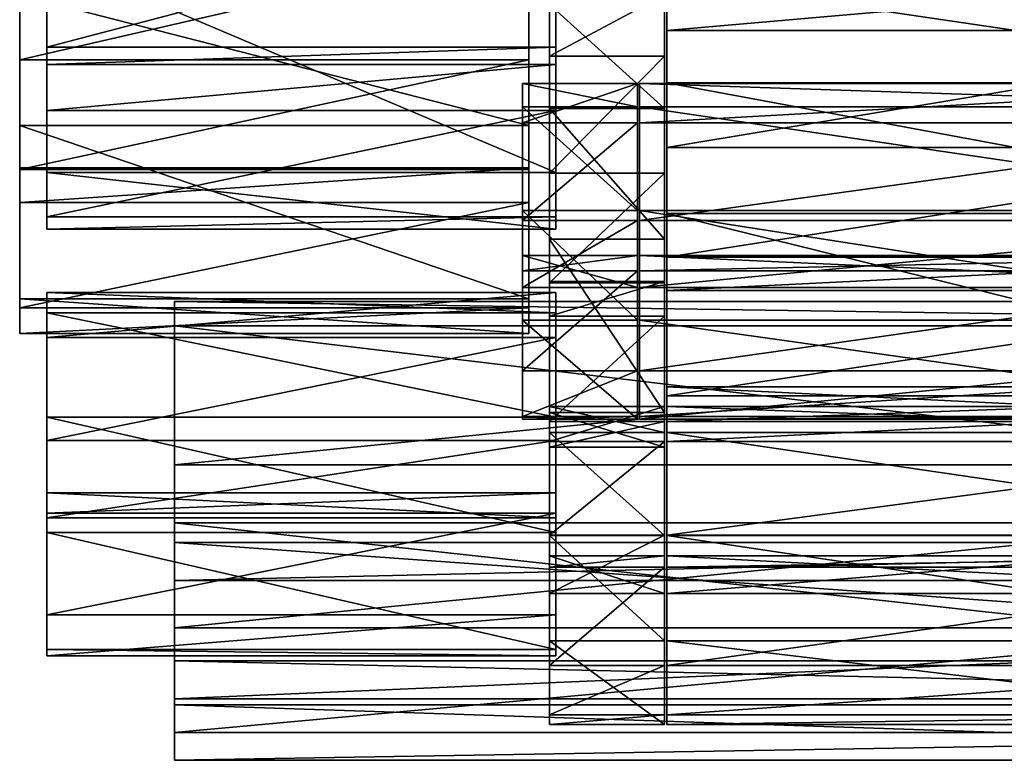
# Model space of a CAD drawing. Units: metres. Extents: x -5 to 5.6, y -14.1 to 0.8.
# Drawn here: x -3.6 to 0, y -14.1 to -11.4 of the extents above; entities that cross this region are included whole.
import ezdxf

# ---------------------------------------------------------------- set-up
doc = ezdxf.new("R2010")
doc.units = ezdxf.units.M

msp = doc.modelspace()

# ---------------------------------------------------------------- linework, layer by layer
for points in [[(-3.4731, -10.9612, 9.3844), (-3.4731, -11.4528, 8.768), (-1.6, -10.9612, 9.3844)], [(-1.6, -10.9612, 9.3844), (-3.4731, -11.4528, 8.768), (-1.6, -11.4528, 8.768)], [(-3.4731, -11.4528, 8.768), (-3.4731, -10.9612, 9.3844), (-3.4731, -11.1199, 10.0097)], [(-1.6, -11.1199, 10.0097), (-1.6, -10.9612, 9.3844), (-1.6, -11.4528, 8.768)], [(-3.5731, -11.0678, -10.6514), (-3.5731, -11.499, -10.3719), (-1.7, -11.0678, -10.6514)], [(-1.7, -11.0678, -10.6514), (-3.5731, -11.499, -10.3719), (-1.7, -11.499, -10.3719)], [(-3.5731, -11.7411, -10.9699), (-3.5731, -11.499, -10.3719), (-3.5731, -11.0678, -10.6514)], [(-3.5731, -11.0678, -10.6514), (-3.5731, -11.2609, -11.2657), (-3.5731, -11.7411, -10.9699)], [(-1.7, -11.0678, -10.6514), (-1.7, -11.499, -10.3719), (-1.7, -11.7411, -10.9699)], [(-1.7, -11.7411, -10.9699), (-1.7, -11.2609, -11.2657), (-1.7, -11.0678, -10.6514)], [(-3.4731, -11.9136, 8.9173), (-3.4731, -11.1199, 10.0097), (-1.6, -11.9136, 8.9173)], [(-1.6, -11.9136, 8.9173), (-3.4731, -11.1199, 10.0097), (-1.6, -11.1199, 10.0097)], [(-3.4731, -11.9136, 8.9173), (-3.4731, -11.4528, 8.768), (-3.4731, -11.1199, 10.0097)], [(-1.6, -11.1199, 10.0097), (-1.6, -11.4528, 8.768), (-1.6, -11.9136, 8.9173)], [(-1.1924, -11.1651, 8.9774), (-1.1924, -11.3913, 8.6306), (1.4, -11.1651, 8.9774)], [(1.4, -11.1651, 8.9774), (-1.1924, -11.3913, 8.6306), (1.4, -11.3913, 8.6306)], [(-1.1924, -11.5844, 9.2448), (-1.1924, -11.3913, 8.6306), (-1.1924, -11.1651, 8.9774)], [(-1.1924, -11.1651, 8.9774), (-1.1924, -11.2013, 9.2097), (-1.1924, -11.5844, 9.2448)], [(-1.1924, -11.5844, 9.2448), (-1.1924, -11.2013, 9.2097), (1.4, -11.5844, 9.2448)], [(1.4, -11.5844, 9.2448), (-1.1924, -11.2013, 9.2097), (1.4, -11.2013, 9.2097)], [(-3.5731, -11.7411, -10.9699), (-3.5731, -11.2609, -11.2657), (-1.7, -11.7411, -10.9699)], [(-1.7, -11.7411, -10.9699), (-3.5731, -11.2609, -11.2657), (-1.7, -11.2609, -11.2657)], [(-1.6232, -11.2595, 9.2774), (-1.6232, -11.4857, 8.9306), (-1.2, -11.2595, 9.2774)], [(-1.2, -11.2595, 9.2774), (-1.6232, -11.4857, 8.9306), (-1.2, -11.4857, 8.9306)], [(-1.6232, -11.6789, 9.5448), (-1.6232, -11.4857, 8.9306), (-1.6232, -11.2595, 9.2774)], [(-1.6232, -11.2595, 9.2774), (-1.6232, -11.2958, 9.5097), (-1.6232, -11.6789, 9.5448)], [(-1.2, -11.2595, 9.2774), (-1.2, -11.4857, 8.9306), (-1.2, -11.6789, 9.5448)], [(-1.2, -11.6789, 9.5448), (-1.2, -11.2958, 9.5097), (-1.2, -11.2595, 9.2774)], [(-1.6232, -11.6789, 9.5448), (-1.6232, -11.2958, 9.5097), (-1.2, -11.6789, 9.5448)], [(-1.2, -11.6789, 9.5448), (-1.6232, -11.2958, 9.5097), (-1.2, -11.2958, 9.5097)], [(-1.1924, -11.3913, 8.6306), (-1.1924, -11.8225, 8.3511), (1.4, -11.3913, 8.6306)], [(1.4, -11.3913, 8.6306), (-1.1924, -11.8225, 8.3511), (1.4, -11.8225, 8.3511)], [(-1.1924, -12.0646, 8.949), (-1.1924, -11.8225, 8.3511), (-1.1924, -11.3913, 8.6306)], [(-1.1924, -11.3913, 8.6306), (-1.1924, -11.5844, 9.2448), (-1.1924, -12.0646, 8.949)], [(-3.4731, -11.4528, 8.768), (-3.4731, -11.5168, 8.2581), (-1.6, -11.4528, 8.768)], [(-1.6, -11.4528, 8.768), (-3.4731, -11.5168, 8.2581), (-1.6, -11.5168, 8.2581)], [(-3.4731, -11.5168, 8.2581), (-3.4731, -11.4528, 8.768), (-3.4731, -11.9136, 8.9173)], [(-1.6, -11.9136, 8.9173), (-1.6, -11.4528, 8.768), (-1.6, -11.5168, 8.2581)], [(-3.5731, -11.499, -10.3719), (-3.5731, -11.9024, -9.6945), (-1.7, -11.499, -10.3719)], [(-1.7, -11.499, -10.3719), (-3.5731, -11.9024, -9.6945), (-1.7, -11.9024, -9.6945)], [(-3.5731, -11.9024, -9.6945), (-3.5731, -11.499, -10.3719), (-3.5731, -11.7411, -10.9699)], [(-3.4731, -11.5168, 8.2581), (-3.4731, -11.6865, 7.9642), (-1.6, -11.5168, 8.2581)], [(-1.6, -11.5168, 8.2581), (-3.4731, -11.6865, 7.9642), (-1.6, -11.6865, 7.9642)], [(-3.4731, -12.123, 8.3277), (-3.4731, -11.6865, 7.9642), (-3.4731, -11.5168, 8.2581)], [(-3.4731, -12.123, 8.3277), (-3.4731, -11.5168, 8.2581), (-3.4731, -11.9136, 8.9173)], [(-1.7, -11.7411, -10.9699), (-1.7, -11.499, -10.3719), (-1.7, -11.9024, -9.6945)], [(-1.6232, -11.4857, 8.9306), (-1.6232, -11.9169, 8.6511), (-1.2, -11.4857, 8.9306)], [(-1.2, -11.4857, 8.9306), (-1.6232, -11.9169, 8.6511), (-1.2, -11.9169, 8.6511)], [(-1.6232, -12.159, 9.249), (-1.6232, -11.9169, 8.6511), (-1.6232, -11.4857, 8.9306)], [(-1.6232, -11.4857, 8.9306), (-1.6232, -11.6789, 9.5448), (-1.6232, -12.159, 9.249)], [(-1.6, -11.5168, 8.2581), (-1.6, -11.6865, 7.9642), (-1.6, -12.123, 8.3277)], [(-1.6, -11.9136, 8.9173), (-1.6, -11.5168, 8.2581), (-1.6, -12.123, 8.3277)], [(-1.2, -11.4857, 8.9306), (-1.2, -11.9169, 8.6511), (-1.2, -12.159, 9.249)], [(-1.2, -12.159, 9.249), (-1.2, -11.6789, 9.5448), (-1.2, -11.4857, 8.9306)], [(-1.7232, -11.6721, -10.4785), (-1.7232, -11.5861, -10.2598), (-1.3, -11.6721, -10.4785)], [(-1.3, -11.6721, -10.4785), (-1.7232, -11.5861, -10.2598), (-1.3, -11.5861, -10.2598)], [(-1.7232, -11.5861, -10.2598), (-1.7232, -11.7312, -9.8719), (-1.3, -11.5861, -10.2598)], [(-1.3, -11.5861, -10.2598), (-1.7232, -11.7312, -9.8719), (-1.3, -11.7312, -9.8719)], [(-1.7232, -12.0537, -10.4293), (-1.7232, -11.7312, -9.8719), (-1.7232, -11.5861, -10.2598)], [(-1.7232, -11.5861, -10.2598), (-1.7232, -11.6721, -10.4785), (-1.7232, -12.0537, -10.4293)], [(-1.3, -11.5861, -10.2598), (-1.3, -11.7312, -9.8719), (-1.3, -12.0537, -10.4293)], [(-1.3, -12.0537, -10.4293), (-1.3, -11.6721, -10.4785), (-1.3, -11.5861, -10.2598)], [(-1.2924, -11.6721, -10.4785), (-1.2924, -11.5861, -10.2598), (1.3, -11.6721, -10.4785)], [(1.3, -11.6721, -10.4785), (-1.2924, -11.5861, -10.2598), (1.3, -11.5861, -10.2598)], [(-1.2924, -11.5861, -10.2598), (-1.2924, -11.7312, -9.8719), (1.3, -11.5861, -10.2598)], [(1.3, -11.5861, -10.2598), (-1.2924, -11.7312, -9.8719), (1.3, -11.7312, -9.8719)], [(-1.2924, -12.0537, -10.4293), (-1.2924, -11.7312, -9.8719), (-1.2924, -11.5861, -10.2598)], [(-1.2924, -11.5861, -10.2598), (-1.2924, -11.6721, -10.4785), (-1.2924, -12.0537, -10.4293)], [(-1.1924, -12.0646, 8.949), (-1.1924, -11.5844, 9.2448), (1.4, -12.0646, 8.949)], [(1.4, -12.0646, 8.949), (-1.1924, -11.5844, 9.2448), (1.4, -11.5844, 9.2448)], [(-3.4731, -11.6865, 7.9642), (-3.4731, -12.0767, 7.9696), (-1.6, -11.6865, 7.9642)], [(-1.6, -11.6865, 7.9642), (-3.4731, -12.0767, 7.9696), (-1.6, -12.0767, 7.9696)], [(-3.4731, -11.6865, 7.9642), (-3.4731, -12.123, 8.3277), (-3.4731, -12.0767, 7.9696)], [(-1.7232, -12.0537, -10.4293), (-1.7232, -11.6721, -10.4785), (-1.3, -12.0537, -10.4293)], [(-1.3, -12.0537, -10.4293), (-1.7232, -11.6721, -10.4785), (-1.3, -11.6721, -10.4785)], [(-1.6232, -12.159, 9.249), (-1.6232, -11.6789, 9.5448), (-1.2, -12.159, 9.249)], [(-1.2, -12.159, 9.249), (-1.6232, -11.6789, 9.5448), (-1.2, -11.6789, 9.5448)], [(-1.6, -12.0767, 7.9696), (-1.6, -12.123, 8.3277), (-1.6, -11.6865, 7.9642)], [(-1.2924, -12.0537, -10.4293), (-1.2924, -11.6721, -10.4785), (1.3, -12.0537, -10.4293)], [(1.3, -12.0537, -10.4293), (-1.2924, -11.6721, -10.4785), (1.3, -11.6721, -10.4785)], [(-1.7232, -11.7312, -9.8719), (-1.7232, -12.091, -9.5051), (-1.3, -11.7312, -9.8719)], [(-1.3, -11.7312, -9.8719), (-1.7232, -12.091, -9.5051), (-1.3, -12.091, -9.5051)], [(-1.7232, -12.4577, -10.0358), (-1.7232, -12.091, -9.5051), (-1.7232, -11.7312, -9.8719)], [(-1.7232, -11.7312, -9.8719), (-1.7232, -12.0537, -10.4293), (-1.7232, -12.4577, -10.0358)], [(-1.3, -11.7312, -9.8719), (-1.3, -12.091, -9.5051), (-1.3, -12.4577, -10.0358)], [(-1.3, -12.4577, -10.0358), (-1.3, -12.0537, -10.4293), (-1.3, -11.7312, -9.8719)], [(-1.2924, -11.7312, -9.8719), (-1.2924, -12.091, -9.5051), (1.3, -11.7312, -9.8719)], [(1.3, -11.7312, -9.8719), (-1.2924, -12.091, -9.5051), (1.3, -12.091, -9.5051)], [(-1.2924, -12.4577, -10.0358), (-1.2924, -12.091, -9.5051), (-1.2924, -11.7312, -9.8719)], [(-1.2924, -11.7312, -9.8719), (-1.2924, -12.0537, -10.4293), (-1.2924, -12.4577, -10.0358)], [(-3.5731, -12.3792, -9.7799), (-3.5731, -11.7411, -10.9699), (-1.7, -12.3792, -9.7799)], [(-1.7, -12.3792, -9.7799), (-3.5731, -11.7411, -10.9699), (-1.7, -11.7411, -10.9699)], [(-3.5731, -12.3792, -9.7799), (-3.5731, -11.9024, -9.6945), (-3.5731, -11.7411, -10.9699)], [(-1.7, -11.7411, -10.9699), (-1.7, -11.9024, -9.6945), (-1.7, -12.3792, -9.7799)], [(-1.1924, -11.8225, 8.3511), (-1.1924, -12.2259, 7.6737), (1.4, -11.8225, 8.3511)], [(1.4, -11.8225, 8.3511), (-1.1924, -12.2259, 7.6737), (1.4, -12.2259, 7.6737)], [(-1.1924, -12.2259, 7.6737), (-1.1924, -11.8225, 8.3511), (-1.1924, -12.0646, 8.949)], [(-3.5731, -11.9024, -9.6945), (-3.5731, -11.8966, -9.1807), (-1.7, -11.9024, -9.6945)], [(-1.7, -11.9024, -9.6945), (-3.5731, -11.8966, -9.1807), (-1.7, -11.8966, -9.1807)], [(-3.5731, -11.8966, -9.1807), (-3.5731, -12.0249, -8.8664), (-1.7, -11.8966, -9.1807)], [(-1.7, -11.8966, -9.1807), (-3.5731, -12.0249, -8.8664), (-1.7, -12.0249, -8.8664)], [(-3.5731, -12.5066, -9.1673), (-3.5731, -12.0249, -8.8664), (-3.5731, -11.8966, -9.1807)], [(-3.5731, -12.5066, -9.1673), (-3.5731, -11.8966, -9.1807), (-3.5731, -12.3792, -9.7799)], [(-3.5731, -11.8966, -9.1807), (-3.5731, -11.9024, -9.6945), (-3.5731, -12.3792, -9.7799)], [(-3.4731, -12.123, 8.3277), (-3.4731, -11.9136, 8.9173), (-1.6, -12.123, 8.3277)], [(-1.6, -12.123, 8.3277), (-3.4731, -11.9136, 8.9173), (-1.6, -11.9136, 8.9173)], [(-1.7, -11.8966, -9.1807), (-1.7, -12.0249, -8.8664), (-1.7, -12.5066, -9.1673)], [(-1.7, -12.3792, -9.7799), (-1.7, -11.8966, -9.1807), (-1.7, -12.5066, -9.1673)], [(-1.7, -12.3792, -9.7799), (-1.7, -11.9024, -9.6945), (-1.7, -11.8966, -9.1807)], [(-1.6232, -11.9169, 8.6511), (-1.6232, -12.3203, 7.9737), (-1.2, -11.9169, 8.6511)], [(-1.2, -11.9169, 8.6511), (-1.6232, -12.3203, 7.9737), (-1.2, -12.3203, 7.9737)], [(-1.6232, -12.3203, 7.9737), (-1.6232, -11.9169, 8.6511), (-1.6232, -12.159, 9.249)], [(-1.2, -12.159, 9.249), (-1.2, -11.9169, 8.6511), (-1.2, -12.3203, 7.9737)], [(-3.5731, -12.0249, -8.8664), (-3.5731, -12.4122, -8.8188), (-1.7, -12.0249, -8.8664)], [(-1.7, -12.0249, -8.8664), (-3.5731, -12.4122, -8.8188), (-1.7, -12.4122, -8.8188)], [(-3.5731, -12.0249, -8.8664), (-3.5731, -12.5066, -9.1673), (-3.5731, -12.4122, -8.8188)], [(-1.7, -12.4122, -8.8188), (-1.7, -12.5066, -9.1673), (-1.7, -12.0249, -8.8664)], [(-1.7232, -12.4577, -10.0358), (-1.7232, -12.0537, -10.4293), (-1.3, -12.4577, -10.0358)], [(-1.3, -12.4577, -10.0358), (-1.7232, -12.0537, -10.4293), (-1.3, -12.0537, -10.4293)], [(-1.2924, -12.4577, -10.0358), (-1.2924, -12.0537, -10.4293), (1.3, -12.4577, -10.0358)], [(1.3, -12.4577, -10.0358), (-1.2924, -12.0537, -10.4293), (1.3, -12.0537, -10.4293)], [(-1.1924, -12.7026, 7.7591), (-1.1924, -12.0646, 8.949), (1.4, -12.7026, 7.7591)], [(1.4, -12.7026, 7.7591), (-1.1924, -12.0646, 8.949), (1.4, -12.0646, 8.949)], [(-1.1924, -12.7026, 7.7591), (-1.1924, -12.2259, 7.6737), (-1.1924, -12.0646, 8.949)], [(-3.4731, -12.0767, 7.9696), (-3.4731, -12.123, 8.3277), (-1.6, -12.0767, 7.9696)], [(-1.6, -12.0767, 7.9696), (-3.4731, -12.123, 8.3277), (-1.6, -12.123, 8.3277)], [(-1.7232, -12.091, -9.5051), (-1.7232, -12.337, -8.756), (-1.3, -12.091, -9.5051)], [(-1.3, -12.091, -9.5051), (-1.7232, -12.337, -8.756), (-1.3, -12.337, -8.756)], [(-1.7232, -12.337, -8.756), (-1.7232, -12.091, -9.5051), (-1.7232, -12.4577, -10.0358)], [(-1.3, -12.4577, -10.0358), (-1.3, -12.091, -9.5051), (-1.3, -12.337, -8.756)], [(-1.2924, -12.091, -9.5051), (-1.2924, -12.337, -8.756), (1.3, -12.091, -9.5051)], [(1.3, -12.091, -9.5051), (-1.2924, -12.337, -8.756), (1.3, -12.337, -8.756)], [(-1.2924, -12.337, -8.756), (-1.2924, -12.091, -9.5051), (-1.2924, -12.4577, -10.0358)], [(-1.6232, -12.7971, 8.0591), (-1.6232, -12.159, 9.249), (-1.2, -12.7971, 8.0591)], [(-1.2, -12.7971, 8.0591), (-1.6232, -12.159, 9.249), (-1.2, -12.159, 9.249)], [(-1.6232, -12.7971, 8.0591), (-1.6232, -12.3203, 7.9737), (-1.6232, -12.159, 9.249)], [(-1.2, -12.159, 9.249), (-1.2, -12.3203, 7.9737), (-1.2, -12.7971, 8.0591)], [(-1.7232, -12.337, -8.756), (-1.7232, -12.2192, -8.2558), (-1.3, -12.337, -8.756)], [(-1.3, -12.337, -8.756), (-1.7232, -12.2192, -8.2558), (-1.3, -12.2192, -8.2558)], [(-1.7232, -12.2192, -8.2558), (-1.7232, -12.2758, -7.9211), (-1.3, -12.2192, -8.2558)], [(-1.3, -12.2192, -8.2558), (-1.7232, -12.2758, -7.9211), (-1.3, -12.2758, -7.9211)], [(-1.7232, -12.8116, -8.1097), (-1.7232, -12.2758, -7.9211), (-1.7232, -12.2192, -8.2558)], [(-1.7232, -12.8116, -8.1097), (-1.7232, -12.2192, -8.2558), (-1.7232, -12.8209, -8.7353)], [(-1.7232, -12.2192, -8.2558), (-1.7232, -12.337, -8.756), (-1.7232, -12.8209, -8.7353)], [(-1.3, -12.2192, -8.2558), (-1.3, -12.2758, -7.9211), (-1.3, -12.8116, -8.1097)], [(-1.3, -12.8209, -8.7353), (-1.3, -12.2192, -8.2558), (-1.3, -12.8116, -8.1097)], [(-1.3, -12.8209, -8.7353), (-1.3, -12.337, -8.756), (-1.3, -12.2192, -8.2558)], [(-1.2924, -12.337, -8.756), (-1.2924, -12.2192, -8.2558), (1.3, -12.337, -8.756)], [(1.3, -12.337, -8.756), (-1.2924, -12.2192, -8.2558), (1.3, -12.2192, -8.2558)], [(-1.2924, -12.2192, -8.2558), (-1.2924, -12.2758, -7.9211), (1.3, -12.2192, -8.2558)], [(1.3, -12.2192, -8.2558), (-1.2924, -12.2758, -7.9211), (1.3, -12.2758, -7.9211)], [(-1.2924, -12.8116, -8.1097), (-1.2924, -12.2758, -7.9211), (-1.2924, -12.2192, -8.2558)], [(-1.2924, -12.8116, -8.1097), (-1.2924, -12.2192, -8.2558), (-1.2924, -12.8209, -8.7353)], [(-1.2924, -12.2192, -8.2558), (-1.2924, -12.337, -8.756), (-1.2924, -12.8209, -8.7353)], [(-1.1924, -12.2259, 7.6737), (-1.1924, -12.22, 7.1598), (1.4, -12.2259, 7.6737)], [(1.4, -12.2259, 7.6737), (-1.1924, -12.22, 7.1598), (1.4, -12.22, 7.1598)], [(-1.1924, -12.22, 7.1598), (-1.1924, -12.3483, 6.8456), (1.4, -12.22, 7.1598)], [(1.4, -12.22, 7.1598), (-1.1924, -12.3483, 6.8456), (1.4, -12.3483, 6.8456)], [(-1.1924, -12.8301, 7.1465), (-1.1924, -12.3483, 6.8456), (-1.1924, -12.22, 7.1598)], [(-1.1924, -12.8301, 7.1465), (-1.1924, -12.22, 7.1598), (-1.1924, -12.7026, 7.7591)], [(-1.1924, -12.22, 7.1598), (-1.1924, -12.2259, 7.6737), (-1.1924, -12.7026, 7.7591)], [(-1.7232, -12.2758, -7.9211), (-1.7232, -12.6434, -7.7901), (-1.3, -12.2758, -7.9211)], [(-1.3, -12.2758, -7.9211), (-1.7232, -12.6434, -7.7901), (-1.3, -12.6434, -7.7901)], [(-1.7232, -12.2758, -7.9211), (-1.7232, -12.8116, -8.1097), (-1.7232, -12.6434, -7.7901)], [(-1.3, -12.6434, -7.7901), (-1.3, -12.8116, -8.1097), (-1.3, -12.2758, -7.9211)], [(-1.2924, -12.2758, -7.9211), (-1.2924, -12.6434, -7.7901), (1.3, -12.2758, -7.9211)], [(1.3, -12.2758, -7.9211), (-1.2924, -12.6434, -7.7901), (1.3, -12.6434, -7.7901)], [(-1.2924, -12.2758, -7.9211), (-1.2924, -12.8116, -8.1097), (-1.2924, -12.6434, -7.7901)], [(-1.6232, -12.3203, 7.9737), (-1.6232, -12.3145, 7.4598), (-1.2, -12.3203, 7.9737)], [(-1.2, -12.3203, 7.9737), (-1.6232, -12.3145, 7.4598), (-1.2, -12.3145, 7.4598)], [(-1.6232, -12.3145, 7.4598), (-1.6232, -12.4428, 7.1456), (-1.2, -12.3145, 7.4598)], [(-1.2, -12.3145, 7.4598), (-1.6232, -12.4428, 7.1456), (-1.2, -12.4428, 7.1456)], [(-1.6232, -12.9246, 7.4465), (-1.6232, -12.4428, 7.1456), (-1.6232, -12.3145, 7.4598)], [(-1.6232, -12.9246, 7.4465), (-1.6232, -12.3145, 7.4598), (-1.6232, -12.7971, 8.0591)], [(-1.6232, -12.3145, 7.4598), (-1.6232, -12.3203, 7.9737), (-1.6232, -12.7971, 8.0591)], [(-1.2, -12.3145, 7.4598), (-1.2, -12.4428, 7.1456), (-1.2, -12.9246, 7.4465)], [(-1.2, -12.7971, 8.0591), (-1.2, -12.3145, 7.4598), (-1.2, -12.9246, 7.4465)], [(-1.2, -12.7971, 8.0591), (-1.2, -12.3203, 7.9737), (-1.2, -12.3145, 7.4598)], [(-1.7232, -12.8209, -8.7353), (-1.7232, -12.337, -8.756), (-1.7232, -12.4577, -10.0358)], [(-1.3, -12.4577, -10.0358), (-1.3, -12.337, -8.756), (-1.3, -12.8209, -8.7353)], [(-1.2924, -12.8209, -8.7353), (-1.2924, -12.337, -8.756), (-1.2924, -12.4577, -10.0358)], [(-1.1924, -12.3483, 6.8456), (-1.1924, -12.7357, 6.7979), (1.4, -12.3483, 6.8456)], [(1.4, -12.3483, 6.8456), (-1.1924, -12.7357, 6.7979), (1.4, -12.7357, 6.7979)], [(-1.1924, -12.3483, 6.8456), (-1.1924, -12.8301, 7.1465), (-1.1924, -12.7357, 6.7979)], [(-3.5731, -12.5066, -9.1673), (-3.5731, -12.3792, -9.7799), (-1.7, -12.5066, -9.1673)], [(-1.7, -12.5066, -9.1673), (-3.5731, -12.3792, -9.7799), (-1.7, -12.3792, -9.7799)], [(-3.4731, -12.43, 7.4817), (-3.4731, -12.3556, 7.2587), (-1.6, -12.43, 7.4817)], [(-1.6, -12.43, 7.4817), (-3.4731, -12.3556, 7.2587), (-1.6, -12.3556, 7.2587)], [(-3.4731, -12.3556, 7.2587), (-3.4731, -12.5207, 6.879), (-1.6, -12.3556, 7.2587)], [(-1.6, -12.3556, 7.2587), (-3.4731, -12.5207, 6.879), (-1.6, -12.5207, 6.879)], [(-3.4731, -12.8136, 7.4525), (-3.4731, -12.5207, 6.879), (-3.4731, -12.3556, 7.2587)], [(-3.4731, -12.3556, 7.2587), (-3.4731, -12.43, 7.4817), (-3.4731, -12.8136, 7.4525)], [(3.1, -12.4781, -7.8784), (-3.0033, -12.3889, -7.5625), (-3.0033, -12.4781, -7.8784)], [(3.1, -12.3889, -7.5625), (-3.0033, -12.3889, -7.5625), (3.1, -12.4781, -7.8784)], [(3.1, -12.3889, -7.5625), (-3.0033, -12.9899, -5.9162), (-3.0033, -12.3889, -7.5625)], [(3.1, -12.9899, -5.9162), (-3.0033, -12.9899, -5.9162), (3.1, -12.3889, -7.5625)], [(-3.0033, -12.9899, -5.9162), (-3.0033, -13.2025, -6.1397), (-3.0033, -12.3889, -7.5625)], [(-3.0033, -13.2025, -6.1397), (-3.0033, -12.4781, -7.8784), (-3.0033, -12.3889, -7.5625)], [(-1.6, -12.3556, 7.2587), (-1.6, -12.5207, 6.879), (-1.6, -12.8136, 7.4525)], [(-1.6, -12.8136, 7.4525), (-1.6, -12.43, 7.4817), (-1.6, -12.3556, 7.2587)], [(-3.5731, -12.4122, -8.8188), (-3.5731, -12.5066, -9.1673), (-1.7, -12.4122, -8.8188)], [(-1.7, -12.4122, -8.8188), (-3.5731, -12.5066, -9.1673), (-1.7, -12.5066, -9.1673)], [(-3.4731, -12.8136, 7.4525), (-3.4731, -12.43, 7.4817), (-1.6, -12.8136, 7.4525)], [(-1.6, -12.8136, 7.4525), (-3.4731, -12.43, 7.4817), (-1.6, -12.43, 7.4817)], [(-1.7232, -12.8209, -8.7353), (-1.7232, -12.4577, -10.0358), (-1.3, -12.8209, -8.7353)], [(-1.3, -12.8209, -8.7353), (-1.7232, -12.4577, -10.0358), (-1.3, -12.4577, -10.0358)], [(-1.6232, -12.4428, 7.1456), (-1.6232, -12.8301, 7.0979), (-1.2, -12.4428, 7.1456)], [(-1.2, -12.4428, 7.1456), (-1.6232, -12.8301, 7.0979), (-1.2, -12.8301, 7.0979)], [(-1.6232, -12.4428, 7.1456), (-1.6232, -12.9246, 7.4465), (-1.6232, -12.8301, 7.0979)], [(-1.2924, -12.8209, -8.7353), (-1.2924, -12.4577, -10.0358), (1.3, -12.8209, -8.7353)], [(1.3, -12.8209, -8.7353), (-1.2924, -12.4577, -10.0358), (1.3, -12.4577, -10.0358)], [(-1.2, -12.8301, 7.0979), (-1.2, -12.9246, 7.4465), (-1.2, -12.4428, 7.1456)], [(3.1, -13.2025, -6.1397), (-3.0033, -12.4781, -7.8784), (-3.0033, -13.2025, -6.1397)], [(3.1, -12.4781, -7.8784), (-3.0033, -12.4781, -7.8784), (3.1, -13.2025, -6.1397)], [(-3.4731, -12.5207, 6.879), (-3.4731, -12.8993, 6.5315), (-1.6, -12.5207, 6.879)], [(-1.6, -12.5207, 6.879), (-3.4731, -12.8993, 6.5315), (-1.6, -12.8993, 6.5315)], [(-3.4731, -13.2377, 7.0807), (-3.4731, -12.8993, 6.5315), (-3.4731, -12.5207, 6.879)], [(-3.4731, -12.5207, 6.879), (-3.4731, -12.8136, 7.4525), (-3.4731, -13.2377, 7.0807)], [(-1.6, -12.5207, 6.879), (-1.6, -12.8993, 6.5315), (-1.6, -13.2377, 7.0807)], [(-1.6, -13.2377, 7.0807), (-1.6, -12.8136, 7.4525), (-1.6, -12.5207, 6.879)], [(-1.7232, -12.6434, -7.7901), (-1.7232, -12.8116, -8.1097), (-1.3, -12.6434, -7.7901)], [(-1.3, -12.6434, -7.7901), (-1.7232, -12.8116, -8.1097), (-1.3, -12.8116, -8.1097)], [(-1.2924, -12.6434, -7.7901), (-1.2924, -12.8116, -8.1097), (1.3, -12.6434, -7.7901)], [(1.3, -12.6434, -7.7901), (-1.2924, -12.8116, -8.1097), (1.3, -12.8116, -8.1097)], [(-1.1924, -12.8301, 7.1465), (-1.1924, -12.7026, 7.7591), (1.4, -12.8301, 7.1465)], [(1.4, -12.8301, 7.1465), (-1.1924, -12.7026, 7.7591), (1.4, -12.7026, 7.7591)], [(-1.1924, -12.7357, 6.7979), (-1.1924, -12.8301, 7.1465), (1.4, -12.7357, 6.7979)], [(1.4, -12.7357, 6.7979), (-1.1924, -12.8301, 7.1465), (1.4, -12.8301, 7.1465)], [(-1.6232, -12.8701, 6.4521), (-1.6232, -12.775, 6.2372), (-1.2, -12.8701, 6.4521)], [(-1.2, -12.8701, 6.4521), (-1.6232, -12.775, 6.2372), (-1.2, -12.775, 6.2372)], [(-1.6232, -12.775, 6.2372), (-1.6232, -12.9037, 5.8436), (-1.2, -12.775, 6.2372)], [(-1.2, -12.775, 6.2372), (-1.6232, -12.9037, 5.8436), (-1.2, -12.9037, 5.8436)], [(-1.6232, -13.2492, 6.3869), (-1.6232, -12.9037, 5.8436), (-1.6232, -12.775, 6.2372)], [(-1.6232, -12.775, 6.2372), (-1.6232, -12.8701, 6.4521), (-1.6232, -13.2492, 6.3869)], [(-1.2, -12.775, 6.2372), (-1.2, -12.9037, 5.8436), (-1.2, -13.2492, 6.3869)], [(-1.2, -13.2492, 6.3869), (-1.2, -12.8701, 6.4521), (-1.2, -12.775, 6.2372)], [(-1.1924, -12.8701, 6.4521), (-1.1924, -12.775, 6.2372), (1.4, -12.8701, 6.4521)], [(1.4, -12.8701, 6.4521), (-1.1924, -12.775, 6.2372), (1.4, -12.775, 6.2372)], [(-1.1924, -12.775, 6.2372), (-1.1924, -12.9037, 5.8436), (1.4, -12.775, 6.2372)], [(1.4, -12.775, 6.2372), (-1.1924, -12.9037, 5.8436), (1.4, -12.9037, 5.8436)], [(-1.1924, -13.2492, 6.3869), (-1.1924, -12.9037, 5.8436), (-1.1924, -12.775, 6.2372)], [(-1.1924, -12.775, 6.2372), (-1.1924, -12.8701, 6.4521), (-1.1924, -13.2492, 6.3869)], [(-3.4731, -13.2377, 7.0807), (-3.4731, -12.8136, 7.4525), (-1.6, -13.2377, 7.0807)], [(-1.6, -13.2377, 7.0807), (-3.4731, -12.8136, 7.4525), (-1.6, -12.8136, 7.4525)], [(-1.7232, -12.8116, -8.1097), (-1.7232, -12.8209, -8.7353), (-1.3, -12.8116, -8.1097)], [(-1.3, -12.8116, -8.1097), (-1.7232, -12.8209, -8.7353), (-1.3, -12.8209, -8.7353)], [(-1.6232, -12.9246, 7.4465), (-1.6232, -12.7971, 8.0591), (-1.2, -12.9246, 7.4465)], [(-1.2, -12.9246, 7.4465), (-1.6232, -12.7971, 8.0591), (-1.2, -12.7971, 8.0591)], [(-1.2924, -12.8116, -8.1097), (-1.2924, -12.8209, -8.7353), (1.3, -12.8116, -8.1097)], [(1.3, -12.8116, -8.1097), (-1.2924, -12.8209, -8.7353), (1.3, -12.8209, -8.7353)], [(-1.6232, -12.8301, 7.0979), (-1.6232, -12.9246, 7.4465), (-1.2, -12.8301, 7.0979)], [(-1.2, -12.8301, 7.0979), (-1.6232, -12.9246, 7.4465), (-1.2, -12.9246, 7.4465)], [(-1.6232, -13.2492, 6.3869), (-1.6232, -12.8701, 6.4521), (-1.2, -13.2492, 6.3869)], [(-1.2, -13.2492, 6.3869), (-1.6232, -12.8701, 6.4521), (-1.2, -12.8701, 6.4521)], [(-1.1924, -13.2492, 6.3869), (-1.1924, -12.8701, 6.4521), (1.4, -13.2492, 6.3869)], [(1.4, -13.2492, 6.3869), (-1.1924, -12.8701, 6.4521), (1.4, -12.8701, 6.4521)], [(-3.4731, -12.8993, 6.5315), (-3.4731, -13.1841, 5.7963), (-1.6, -12.8993, 6.5315)], [(-1.6, -12.8993, 6.5315), (-3.4731, -13.1841, 5.7963), (-1.6, -13.1841, 5.7963)], [(-3.4731, -13.1841, 5.7963), (-3.4731, -12.8993, 6.5315), (-3.4731, -13.2377, 7.0807)], [(-1.6232, -12.9037, 5.8436), (-1.6232, -13.2479, 5.462), (-1.2, -12.9037, 5.8436)], [(-1.2, -12.9037, 5.8436), (-1.6232, -13.2479, 5.462), (-1.2, -13.2479, 5.462)], [(-1.6232, -13.6365, 5.9769), (-1.6232, -13.2479, 5.462), (-1.6232, -12.9037, 5.8436)], [(-1.6232, -12.9037, 5.8436), (-1.6232, -13.2492, 6.3869), (-1.6232, -13.6365, 5.9769)], [(-1.6, -13.2377, 7.0807), (-1.6, -12.8993, 6.5315), (-1.6, -13.1841, 5.7963)], [(-1.2, -12.9037, 5.8436), (-1.2, -13.2479, 5.462), (-1.2, -13.6365, 5.9769)], [(-1.2, -13.6365, 5.9769), (-1.2, -13.2492, 6.3869), (-1.2, -12.9037, 5.8436)], [(-1.1924, -12.9037, 5.8436), (-1.1924, -13.2479, 5.462), (1.4, -12.9037, 5.8436)], [(1.4, -12.9037, 5.8436), (-1.1924, -13.2479, 5.462), (1.4, -13.2479, 5.462)], [(-1.1924, -13.6365, 5.9769), (-1.1924, -13.2479, 5.462), (-1.1924, -12.9037, 5.8436)], [(-1.1924, -12.9037, 5.8436), (-1.1924, -13.2492, 6.3869), (-1.1924, -13.6365, 5.9769)], [(3.1, -12.9899, -5.9162), (-3.0033, -13.5892, -3.6014), (-3.0033, -12.9899, -5.9162)], [(3.1, -13.5892, -3.6014), (-3.0033, -13.5892, -3.6014), (3.1, -12.9899, -5.9162)], [(-3.0033, -12.9899, -5.9162), (-3.0033, -13.5892, -3.6014), (-3.0033, -13.2025, -6.1397)], [(-3.4731, -13.1841, 5.7963), (-3.4731, -13.0926, 5.2906), (-1.6, -13.1841, 5.7963)], [(-1.6, -13.1841, 5.7963), (-3.4731, -13.0926, 5.2906), (-1.6, -13.0926, 5.2906)], [(-3.4731, -13.0926, 5.2906), (-3.4731, -13.1667, 4.9594), (-1.6, -13.0926, 5.2906)], [(-1.6, -13.0926, 5.2906), (-3.4731, -13.1667, 4.9594), (-1.6, -13.1667, 4.9594)], [(-3.4731, -13.6919, 5.1757), (-3.4731, -13.1667, 4.9594), (-3.4731, -13.0926, 5.2906)], [(-3.4731, -13.6919, 5.1757), (-3.4731, -13.0926, 5.2906), (-3.4731, -13.6684, 5.801)], [(-3.4731, -13.0926, 5.2906), (-3.4731, -13.1841, 5.7963), (-3.4731, -13.6684, 5.801)], [(-1.6, -13.0926, 5.2906), (-1.6, -13.1667, 4.9594), (-1.6, -13.6919, 5.1757)], [(-1.6, -13.6684, 5.801), (-1.6, -13.0926, 5.2906), (-1.6, -13.6919, 5.1757)], [(-1.6, -13.6684, 5.801), (-1.6, -13.1841, 5.7963), (-1.6, -13.0926, 5.2906)], [(-3.4731, -13.1667, 4.9594), (-3.4731, -13.5407, 4.8478), (-1.6, -13.1667, 4.9594)], [(-1.6, -13.1667, 4.9594), (-3.4731, -13.5407, 4.8478), (-1.6, -13.5407, 4.8478)], [(-3.4731, -13.1667, 4.9594), (-3.4731, -13.6919, 5.1757), (-3.4731, -13.5407, 4.8478)], [(-3.4731, -13.6684, 5.801), (-3.4731, -13.1841, 5.7963), (-3.4731, -13.2377, 7.0807)], [(-1.6, -13.5407, 4.8478), (-1.6, -13.6919, 5.1757), (-1.6, -13.1667, 4.9594)], [(-1.6, -13.2377, 7.0807), (-1.6, -13.1841, 5.7963), (-1.6, -13.6684, 5.801)], [(3.1, -13.8721, -3.6766), (-3.0033, -13.2025, -6.1397), (-3.0033, -13.8721, -3.6766)], [(3.1, -13.2025, -6.1397), (-3.0033, -13.2025, -6.1397), (3.1, -13.8721, -3.6766)], [(-3.0033, -13.2025, -6.1397), (-3.0033, -13.5892, -3.6014), (-3.0033, -13.8721, -3.6766)], [(-3.4731, -13.6684, 5.801), (-3.4731, -13.2377, 7.0807), (-1.6, -13.6684, 5.801)], [(-1.6, -13.6684, 5.801), (-3.4731, -13.2377, 7.0807), (-1.6, -13.2377, 7.0807)], [(-1.6232, -13.2479, 5.462), (-1.6232, -13.4622, 4.7033), (-1.2, -13.2479, 5.462)], [(-1.2, -13.2479, 5.462), (-1.6232, -13.4622, 4.7033), (-1.2, -13.4622, 4.7033)], [(-1.6232, -13.4622, 4.7033), (-1.6232, -13.2479, 5.462), (-1.6232, -13.6365, 5.9769)], [(-1.6232, -13.6365, 5.9769), (-1.6232, -13.2492, 6.3869), (-1.2, -13.6365, 5.9769)], [(-1.2, -13.6365, 5.9769), (-1.6232, -13.2492, 6.3869), (-1.2, -13.2492, 6.3869)], [(-1.2, -13.6365, 5.9769), (-1.2, -13.2479, 5.462), (-1.2, -13.4622, 4.7033)], [(-1.1924, -13.2479, 5.462), (-1.1924, -13.4622, 4.7033), (1.4, -13.2479, 5.462)], [(1.4, -13.2479, 5.462), (-1.1924, -13.4622, 4.7033), (1.4, -13.4622, 4.7033)], [(-1.1924, -13.4622, 4.7033), (-1.1924, -13.2479, 5.462), (-1.1924, -13.6365, 5.9769)], [(-1.1924, -13.6365, 5.9769), (-1.1924, -13.2492, 6.3869), (1.4, -13.6365, 5.9769)], [(1.4, -13.6365, 5.9769), (-1.1924, -13.2492, 6.3869), (1.4, -13.2492, 6.3869)], [(3.1, -13.7106, 1.6327), (-3.0033, -13.2747, 3.6745), (-3.0033, -13.7106, 1.6327)], [(3.1, -13.2747, 3.6745), (-3.0033, -13.2747, 3.6745), (3.1, -13.7106, 1.6327)], [(3.1, -13.2747, 3.6745), (-3.0033, -13.4153, 3.9712), (-3.0033, -13.2747, 3.6745)], [(3.1, -13.4153, 3.9712), (-3.0033, -13.4153, 3.9712), (3.1, -13.2747, 3.6745)], [(-3.0033, -13.2747, 3.6745), (-3.0033, -13.4153, 3.9712), (-3.0033, -13.9734, 1.6621)], [(-3.0033, -13.9734, 1.6621), (-3.0033, -13.7106, 1.6327), (-3.0033, -13.2747, 3.6745)], [(-1.6232, -13.4622, 4.7033), (-1.6232, -13.3236, 4.2085), (-1.2, -13.4622, 4.7033)], [(-1.2, -13.4622, 4.7033), (-1.6232, -13.3236, 4.2085), (-1.2, -13.3236, 4.2085)], [(-1.6232, -13.3236, 4.2085), (-1.6232, -13.3662, 3.8717), (-1.2, -13.3236, 4.2085)], [(-1.2, -13.3236, 4.2085), (-1.6232, -13.3662, 3.8717), (-1.2, -13.3662, 3.8717)], [(-1.6232, -13.9094, 4.0377), (-1.6232, -13.3662, 3.8717), (-1.6232, -13.3236, 4.2085)], [(-1.6232, -13.9094, 4.0377), (-1.6232, -13.3236, 4.2085), (-1.6232, -13.9448, 4.6624)], [(-1.6232, -13.3236, 4.2085), (-1.6232, -13.4622, 4.7033), (-1.6232, -13.9448, 4.6624)], [(-1.2, -13.3236, 4.2085), (-1.2, -13.3662, 3.8717), (-1.2, -13.9094, 4.0377)], [(-1.2, -13.9448, 4.6624), (-1.2, -13.3236, 4.2085), (-1.2, -13.9094, 4.0377)], [(-1.2, -13.9448, 4.6624), (-1.2, -13.4622, 4.7033), (-1.2, -13.3236, 4.2085)], [(-1.1924, -13.4622, 4.7033), (-1.1924, -13.3236, 4.2085), (1.4, -13.4622, 4.7033)], [(1.4, -13.4622, 4.7033), (-1.1924, -13.3236, 4.2085), (1.4, -13.3236, 4.2085)], [(-1.1924, -13.3236, 4.2085), (-1.1924, -13.3662, 3.8717), (1.4, -13.3236, 4.2085)], [(1.4, -13.3236, 4.2085), (-1.1924, -13.3662, 3.8717), (1.4, -13.3662, 3.8717)], [(-1.1924, -13.9094, 4.0377), (-1.1924, -13.3662, 3.8717), (-1.1924, -13.3236, 4.2085)], [(-1.1924, -13.9094, 4.0377), (-1.1924, -13.3236, 4.2085), (-1.1924, -13.9448, 4.6624)], [(-1.1924, -13.3236, 4.2085), (-1.1924, -13.4622, 4.7033), (-1.1924, -13.9448, 4.6624)], [(-1.6232, -13.3662, 3.8717), (-1.6232, -13.7279, 3.7254), (-1.2, -13.3662, 3.8717)], [(-1.2, -13.3662, 3.8717), (-1.6232, -13.7279, 3.7254), (-1.2, -13.7279, 3.7254)], [(-1.6232, -13.3662, 3.8717), (-1.6232, -13.9094, 4.0377), (-1.6232, -13.7279, 3.7254)], [(-1.2, -13.7279, 3.7254), (-1.2, -13.9094, 4.0377), (-1.2, -13.3662, 3.8717)], [(-1.1924, -13.3662, 3.8717), (-1.1924, -13.7279, 3.7254), (1.4, -13.3662, 3.8717)], [(1.4, -13.3662, 3.8717), (-1.1924, -13.7279, 3.7254), (1.4, -13.7279, 3.7254)], [(-1.1924, -13.3662, 3.8717), (-1.1924, -13.9094, 4.0377), (-1.1924, -13.7279, 3.7254)], [(3.1, -13.4153, 3.9712), (-3.0033, -13.9734, 1.6621), (-3.0033, -13.4153, 3.9712)], [(3.1, -13.9734, 1.6621), (-3.0033, -13.9734, 1.6621), (3.1, -13.4153, 3.9712)], [(-1.6232, -13.9448, 4.6624), (-1.6232, -13.4622, 4.7033), (-1.6232, -13.6365, 5.9769)], [(-1.2, -13.6365, 5.9769), (-1.2, -13.4622, 4.7033), (-1.2, -13.9448, 4.6624)], [(-1.1924, -13.9448, 4.6624), (-1.1924, -13.4622, 4.7033), (-1.1924, -13.6365, 5.9769)], [(-3.4731, -13.5407, 4.8478), (-3.4731, -13.6919, 5.1757), (-1.6, -13.5407, 4.8478)], [(-1.6, -13.5407, 4.8478), (-3.4731, -13.6919, 5.1757), (-1.6, -13.6919, 5.1757)], [(3.1, -13.5892, -3.6014), (-3.0033, -13.8507, -0.4871), (-3.0033, -13.5892, -3.6014)], [(3.1, -13.8507, -0.4871), (-3.0033, -13.8507, -0.4871), (3.1, -13.5892, -3.6014)], [(-3.0033, -13.5892, -3.6014), (-3.0033, -13.8507, -0.4871), (-3.0033, -14.0762, -0.5574)], [(-3.0033, -14.0762, -0.5574), (-3.0033, -13.8721, -3.6766), (-3.0033, -13.5892, -3.6014)], [(-1.6232, -13.9448, 4.6624), (-1.6232, -13.6365, 5.9769), (-1.2, -13.9448, 4.6624)], [(-1.2, -13.9448, 4.6624), (-1.6232, -13.6365, 5.9769), (-1.2, -13.6365, 5.9769)], [(-1.1924, -13.9448, 4.6624), (-1.1924, -13.6365, 5.9769), (1.4, -13.9448, 4.6624)], [(1.4, -13.9448, 4.6624), (-1.1924, -13.6365, 5.9769), (1.4, -13.6365, 5.9769)], [(-3.4731, -13.6919, 5.1757), (-3.4731, -13.6684, 5.801), (-1.6, -13.6919, 5.1757)], [(-1.6, -13.6919, 5.1757), (-3.4731, -13.6684, 5.801), (-1.6, -13.6684, 5.801)], [(3.1, -13.8507, -0.4871), (-3.0033, -13.7106, 1.6327), (-3.0033, -13.8507, -0.4871)], [(3.1, -13.7106, 1.6327), (-3.0033, -13.7106, 1.6327), (3.1, -13.8507, -0.4871)], [(-3.0033, -14.0762, -0.5574), (-3.0033, -13.7106, 1.6327), (-3.0033, -13.9734, 1.6621)], [(-3.0033, -14.0762, -0.5574), (-3.0033, -13.8507, -0.4871), (-3.0033, -13.7106, 1.6327)], [(-1.6232, -13.7279, 3.7254), (-1.6232, -13.9094, 4.0377), (-1.2, -13.7279, 3.7254)], [(-1.2, -13.7279, 3.7254), (-1.6232, -13.9094, 4.0377), (-1.2, -13.9094, 4.0377)], [(-1.1924, -13.7279, 3.7254), (-1.1924, -13.9094, 4.0377), (1.4, -13.7279, 3.7254)], [(1.4, -13.7279, 3.7254), (-1.1924, -13.9094, 4.0377), (1.4, -13.9094, 4.0377)], [(3.1, -14.0762, -0.5574), (-3.0033, -13.8721, -3.6766), (-3.0033, -14.0762, -0.5574)], [(3.1, -13.8721, -3.6766), (-3.0033, -13.8721, -3.6766), (3.1, -14.0762, -0.5574)], [(-1.6232, -13.9094, 4.0377), (-1.6232, -13.9448, 4.6624), (-1.2, -13.9094, 4.0377)], [(-1.2, -13.9094, 4.0377), (-1.6232, -13.9448, 4.6624), (-1.2, -13.9448, 4.6624)], [(-1.1924, -13.9094, 4.0377), (-1.1924, -13.9448, 4.6624), (1.4, -13.9094, 4.0377)], [(1.4, -13.9094, 4.0377), (-1.1924, -13.9448, 4.6624), (1.4, -13.9448, 4.6624)], [(3.1, -13.9734, 1.6621), (-3.0033, -14.0762, -0.5574), (-3.0033, -13.9734, 1.6621)], [(3.1, -14.0762, -0.5574), (-3.0033, -14.0762, -0.5574), (3.1, -13.9734, 1.6621)]]:
    msp.add_3dface(points)

doc.saveas('drawing.dxf')
